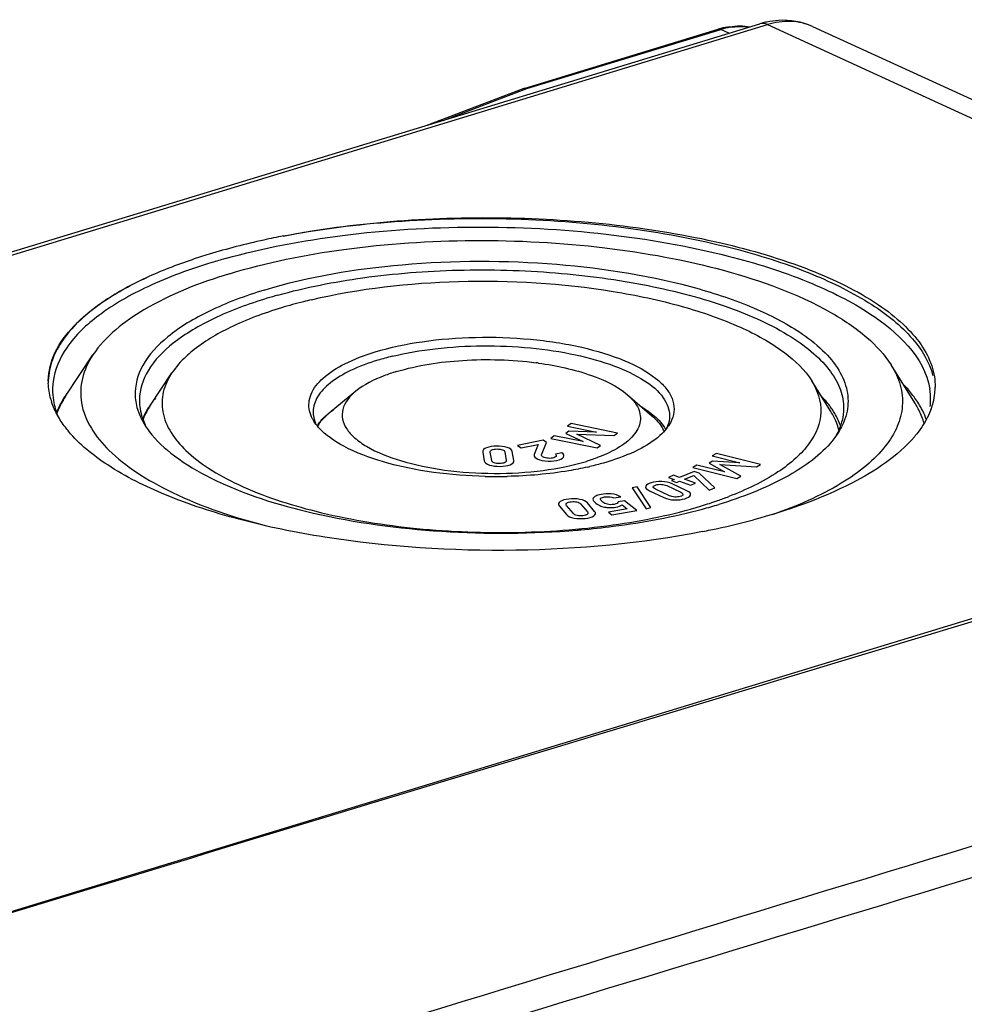
# Model space of a CAD drawing. Units: millimetres. Extents: x 0 to 594, y 0 to 420.
# Drawn here: x 62 to 79, y 92 to 109 of the extents above; entities that cross this region are included whole.
import ezdxf

# ---------------------------------------------------------------- set-up
doc = ezdxf.new("R2010")
doc.units = ezdxf.units.MM
doc.header["$LTSCALE"] = 32.67
doc.layers.add('DECKEL_ABOX_DXF_CONTINUOUS_LINE', color=7, linetype='CONTINUOUS')
doc.layers.add('KASTEN_ABOX_DXF_CONTINUOUS_LINE', color=7, linetype='CONTINUOUS')

msp = doc.modelspace()

# ---------------------------------------------------------------- linework, layer by layer
at = {"layer": 'DECKEL_ABOX_DXF_CONTINUOUS_LINE', "color": 7, "linetype": 'Continuous'}
msp.add_ellipse((2387.7881, -1148.48617), major_axis=(3647.91407, -157.55768), ratio=0.41155041, start_param=2.27039218, end_param=2.28852442, dxfattribs=at)
at = {"layer": 'DECKEL_ABOX_DXF_CONTINUOUS_LINE', "color": 9, "linetype": 'Continuous'}
for points in [[(68.92725, 91.82995), (72.83928, 93.02324), (76.75092, 94.2178), (80.66214, 95.41374)], [(69.20564, 91.37881), (73.1126, 92.56978), (77.02009, 93.759), (80.92807, 94.94664)]]:
    msp.add_open_spline(points, degree=3, dxfattribs=at)
at = {"layer": 'KASTEN_ABOX_DXF_CONTINUOUS_LINE', "color": 7, "linetype": 'Continuous'}
for p, q in [((48.08095, 100.78435), (75.16214, 109.04264)), ((71.09676, 107.92847), (74.44472, 108.94941)), ((76.07291, 108.99646), (90.98218, 102.18481)), ((71.093, 107.92719), (69.39826, 107.28497)), ((71.09675, 107.92847), (71.09301, 107.92719)), ((63.186, 102.61575), (63.65777, 103.32933)), ((64.63936, 102.44324), (65.01929, 103.01791)), ((77.83549, 102.50204), (77.42692, 103.15532)), ((76.38724, 102.35192), (76.05797, 102.8784)), ((68.1916, 102.69988), (67.73448, 102.32477)), ((72.87864, 102.64065), (73.29767, 102.27869)), ((90.12233, 102.22116), (35.57928, 85.58851))]:
    msp.add_line(p, q, dxfattribs=at)
at = {"layer": 'KASTEN_ABOX_DXF_CONTINUOUS_LINE', "color": 9, "linetype": 'Continuous'}
for p, q in [((48.21496, 100.77102), (75.29615, 109.0293)), ((75.29615, 109.0293), (90.12233, 102.22116)), ((71.14512, 107.9245), (74.49022, 108.94458)), ((74.62775, 108.87968), (74.49022, 108.94458)), ((69.70136, 107.3774), (71.14512, 107.9245))]:
    msp.add_line(p, q, dxfattribs=at)
at = {"layer": 'KASTEN_ABOX_DXF_CONTINUOUS_LINE', "color": 2, "linetype": 'Continuous'}
for p, q in [((71.86987, 102.0119), (71.81792, 101.97393)), ((71.90562, 102.14514), (71.84322, 102.09953)), ((71.84322, 102.09953), (72.34216, 101.99621)), ((72.34216, 101.99621), (71.86987, 102.0119)), ((72.70534, 101.97954), (71.90562, 102.14514)), ((72.64634, 101.9364), (72.70534, 101.97954)), ((71.424, 101.85761), (70.97912, 101.765)), ((71.3981, 101.60539), (71.48421, 101.81692)), ((71.48421, 101.81692), (71.424, 101.85761)), ((71.61651, 101.93379), (71.55411, 101.88818)), ((71.55411, 101.88818), (72.35384, 101.72258)), ((72.11658, 101.83131), (71.61651, 101.93379)), ((71.81792, 101.97393), (72.11658, 101.83131)), ((72.00688, 101.95811), (72.64634, 101.9364)), ((72.41285, 101.76572), (72.00688, 101.95811)), ((70.38167, 101.65087), (70.40812, 101.49948)), ((70.53634, 101.50419), (70.51088, 101.64993)), ((70.76339, 101.65364), (70.78885, 101.5079)), ((70.91806, 101.50696), (70.89161, 101.65835)), ((70.97912, 101.765), (71.04301, 101.72182)), ((71.04301, 101.72182), (71.34067, 101.78379)), ((71.34067, 101.78379), (71.27023, 101.60945)), ((71.74657, 101.63964), (71.63468, 101.61635)), ((72.35384, 101.72258), (72.41285, 101.76572)), ((74.3481, 101.4963), (74.28746, 101.46031)), ((74.41454, 101.62748), (74.34171, 101.58426)), ((74.34171, 101.58426), (74.81611, 101.46483)), ((74.81611, 101.46483), (74.3481, 101.4963)), ((75.17495, 101.43605), (74.41454, 101.62748)), ((74.02786, 101.31754), (73.77395, 101.21484)), ((74.07707, 101.42721), (74.00424, 101.38398)), ((74.00424, 101.38398), (74.76464, 101.19255)), ((74.1174, 101.28518), (74.02786, 101.31754)), ((74.55279, 101.30856), (74.07707, 101.42721)), ((74.28746, 101.46031), (74.55279, 101.30856)), ((74.47251, 101.43824), (75.10607, 101.39518)), ((74.83352, 101.23343), (74.47251, 101.43824)), ((75.10607, 101.39518), (75.17495, 101.43605)), ((73.67577, 101.25032), (73.58849, 101.21501)), ((73.58849, 101.21501), (73.68667, 101.17953)), ((73.68667, 101.17953), (73.63781, 101.15977)), ((73.63781, 101.15977), (73.72735, 101.12741)), ((73.77395, 101.21484), (73.67577, 101.25032)), ((73.72735, 101.12741), (73.77621, 101.14717)), ((73.77621, 101.14717), (73.96711, 101.07819)), ((73.86349, 101.18248), (74.02218, 101.24667)), ((74.05439, 101.11349), (73.86349, 101.18248)), ((74.02218, 101.24667), (74.29082, 100.99191)), ((74.38812, 101.03127), (74.1174, 101.28518)), ((74.76464, 101.19255), (74.83352, 101.23343)), ((73.04388, 101.05092), (72.96074, 101.03148)), ((72.96074, 101.03148), (73.20032, 100.67289)), ((73.28346, 100.69233), (73.04388, 101.05092)), ((73.25661, 100.98432), (73.50869, 100.86463)), ((73.60363, 100.89705), (73.36096, 101.01228)), ((73.55643, 101.0715), (73.7991, 100.95628)), ((73.90344, 100.98423), (73.65136, 101.10392)), ((73.96711, 101.07819), (74.05439, 101.11349)), ((74.29082, 100.99191), (74.38812, 101.03127)), ((72.64555, 100.85964), (72.76159, 100.87989)), ((72.8283, 100.81219), (72.71891, 100.79311)), ((73.04076, 100.64295), (72.8283, 100.81219)), ((71.70362, 100.71856), (71.82567, 100.57314)), ((71.94614, 100.58967), (71.82865, 100.72966)), ((72.06946, 100.75675), (72.18695, 100.61676)), ((72.31198, 100.62786), (72.18993, 100.77328)), ((72.87503, 100.66875), (72.55355, 100.61265)), ((72.6099, 100.56777), (73.04076, 100.64295)), ((72.78632, 100.73941), (72.87503, 100.66875)), ((73.20032, 100.67289), (73.28346, 100.69233)), ((72.55355, 100.61265), (72.6099, 100.56777))]:
    msp.add_line(p, q, dxfattribs=at)
at = {"layer": 'KASTEN_ABOX_DXF_CONTINUOUS_LINE', "color": 7, "linetype": 'Continuous'}
for centre, radius, start, end in [((74.85461, 107.60551), 1.40502, 105.171215, 106.962012), ((74.8368, 107.67503), 1.33327, 98.333475, 105.214147), ((75.59692, 107.61756), 1.48992, 103.953327, 106.96666), ((75.58738, 107.6554), 1.4509, 102.015057, 103.948237), ((75.5733, 107.72735), 1.3776, 93.730056, 102.065053), ((68.83327, 94.66195), 10.72707, 105.653982, 106.950121), ((69.16544, 96.08497), 8.59374, 105.662134, 106.95017), ((69.35399, 96.10495), 8.40006, 104.228021, 106.921852), ((69.58452, 95.21767), 9.31678, 103.399843, 104.261179), ((69.91033, 98.82797), 4.60767, 103.72219, 106.906736), ((70.52627, 97.26349), 5.98031, 82.123372, 82.545644), ((63.96698, 102.86945), 1.07984, 179.27263, 181.389414), ((64.06732, 102.72594), 1.107, 172.912296, 179.278322), ((64.08118, 102.72683), 1.12085, 179.332597, 189.390114), ((64.64317, 101.63428), 1.76478, 143.335272, 145.614118), ((76.98839, 102.56149), 1.12085, 359.332597, 9.390114), ((77.06486, 102.78748), 1.12248, 345.583314, 353.942368), ((77.10268, 102.78262), 1.08435, 353.986871, 359.267763), ((64.09743, 102.89597), 1.21329, 195.960527, 198.216337), ((64.58588, 101.67393), 1.69511, 145.626475, 146.111825), ((76.51772, 101.67747), 1.55447, 28.575266, 32.055156), ((77.00325, 102.56232), 1.10601, 353.462766, 359.280725), ((76.9844, 102.8082), 1.20556, 339.974852, 345.581989), ((65.67547, 101.74346), 1.25692, 146.746681, 150.757679), ((68.46226, 101.44826), 1.13985, 129.745042, 134.518009), ((72.12372, 100.76228), 1.94515, 58.519618, 59.083964), ((75.31318, 101.64259), 1.32644, 30.506215, 34.375535), ((76.6095, 101.72792), 1.44974, 26.259172, 28.559388), ((76.65092, 101.70823), 1.47428, 26.286293, 29.523698), ((65.54709, 102.59816), 1.097, 198.960925, 205.840289), ((65.80773, 102.89971), 1.47879, 212.088239, 217.069731), ((68.08849, 101.76001), 0.65822, 146.090147, 148.547895), ((68.09684, 101.76594), 0.65434, 146.034183, 149.713937), ((72.99159, 101.77663), 0.56872, 24.279152, 27.755585), ((76.29071, 103.22317), 2.01846, 319.6661, 321.205214), ((70.99669, 106.68533), 5.42647, 282.720154, 283.143744), ((70.62072, 109.46978), 8.24064, 268.645669, 270.70964), ((70.62115, 109.443), 8.21385, 270.708911, 271.290667), ((72.04132, 107.6643), 7.25733, 286.934299, 289.2769), ((72.3, 106.92132), 6.4706, 289.286722, 291.061685), ((71.87206, 109.22654), 8.86345, 285.058744, 286.940517), ((71.70855, 112.9489), 12.90708, 281.645662, 285.018338), ((70.77849, 115.05256), 14.79991, 274.776083, 275.030663), ((71.37873, 114.45984), 14.4535, 281.151251, 281.717141)]:
    msp.add_arc(centre, radius, start, end, dxfattribs=at)
at = {"layer": 'KASTEN_ABOX_DXF_CONTINUOUS_LINE', "color": 9, "linetype": 'Continuous'}
msp.add_arc((74.87493, 107.68762), 1.31451, 99.721467, 107.017294, dxfattribs=at)
at = {"layer": 'KASTEN_ABOX_DXF_CONTINUOUS_LINE', "color": 2, "linetype": 'Continuous'}
msp.add_arc((71.94283, 100.17338), 0.67157, 80.197015, 96.462792, dxfattribs=at)
at = {"layer": 'KASTEN_ABOX_DXF_CONTINUOUS_LINE', "color": 9, "linetype": 'Continuous'}
for points in [[(74.44472, 108.9494), (74.45933, 108.95379), (74.47643, 108.95109), (74.49022, 108.94458)], [(74.65296, 108.98326), (74.75708, 109.00097), (74.86473, 109.00532), (74.96965, 108.99322)]]:
    msp.add_open_spline(points, degree=3, dxfattribs=at)
at = {"layer": 'KASTEN_ABOX_DXF_CONTINUOUS_LINE', "color": 7, "linetype": 'Continuous'}
for points in [[(74.64356, 108.99422), (74.75904, 109.01102), (74.8784, 109.01168), (74.99364, 108.99331)], [(76.07291, 108.99646), (75.89142, 109.07938), (75.68281, 109.11479), (75.48368, 109.10203)], [(71.14512, 107.9245), (71.13023, 107.93084), (71.11224, 107.93311), (71.09675, 107.92845)], [(62.93091, 102.56234), (62.90487, 102.65345), (62.88976, 102.74854), (62.88746, 102.84327)], [(77.80454, 102.62939), (77.75785, 102.69053), (77.70741, 102.74892), (77.65437, 102.80465)], [(63.04736, 102.28394), (63.00638, 102.35814), (62.97144, 102.43617), (62.94495, 102.51669)], [(62.97535, 102.54395), (62.99098, 102.44917), (63.01881, 102.35586), (63.05588, 102.26723)], [(64.38563, 102.62184), (64.38985, 102.53264), (64.40787, 102.44336), (64.43678, 102.35887)], [(64.45818, 102.55456), (64.45682, 102.44888), (64.47541, 102.34171), (64.50962, 102.24172)], [(64.73808, 102.58351), (64.69716, 102.53566), (64.65886, 102.48536), (64.62436, 102.43269)], [(77.93377, 102.43473), (77.89541, 102.50251), (77.85181, 102.56749), (77.80454, 102.62939)], [(64.57873, 102.35748), (64.55378, 102.31285), (64.53164, 102.26648), (64.51314, 102.21881)], [(67.45585, 102.35027), (67.455, 102.28146), (67.47112, 102.21131), (67.49892, 102.14835)], [(76.48282, 102.16408), (76.45706, 102.22945), (76.42446, 102.29236), (76.3872, 102.35193)], [(76.6072, 102.40102), (76.60631, 102.33165), (76.59705, 102.26197), (76.58035, 102.19464)], [(77.99482, 102.14868), (77.97356, 102.2246), (77.9445, 102.29862), (77.90963, 102.36933)], [(78.03708, 102.20767), (78.01897, 102.26009), (77.9973, 102.31138), (77.97275, 102.36112)], [(67.55011, 102.07664), (67.52057, 102.1101), (67.49326, 102.14579), (67.46959, 102.18364)], [(73.29765, 102.27868), (73.33514, 102.2463), (73.37079, 102.21152), (73.40317, 102.17402)], [(73.40317, 102.17402), (73.43828, 102.13335), (73.46987, 102.08903), (73.49487, 102.04148)], [(73.44806, 102.16987), (73.48189, 102.13072), (73.51248, 102.08824), (73.53717, 102.04277)], [(73.64435, 102.21288), (73.62911, 102.17573), (73.60971, 102.14013), (73.58757, 102.10663)], [(76.55167, 102.10873), (76.52741, 102.18083), (76.49459, 102.25037), (76.45601, 102.31594)], [(76.52405, 102.03357), (76.51348, 102.07795), (76.49955, 102.12164), (76.48282, 102.16408)], [(76.49974, 101.9637), (76.46184, 101.90636), (76.41958, 101.85175), (76.3744, 101.79996)]]:
    msp.add_open_spline(points, degree=3, dxfattribs=at)
at = {"layer": 'KASTEN_ABOX_DXF_CONTINUOUS_LINE', "color": 9, "linetype": 'Continuous'}
for points, knots in [([(75.29615, 109.0293), (75.28496, 109.03444), (75.24255, 109.05058), (75.19382, 109.0523), (75.16214, 109.04263)], [0, 0, 0, 0, 0.27092129, 1, 1, 1, 1]), ([(76.0729, 108.99644), (75.95717, 109.04932), (75.69266, 109.10972), (75.42653, 109.06906), (75.29615, 109.0293)], [0, 0, 0, 0, 0.48279136, 1, 1, 1, 1])]:
    msp.add_open_spline(points, degree=3, knots=knots, dxfattribs=at)
at = {"layer": 'KASTEN_ABOX_DXF_CONTINUOUS_LINE', "color": 7, "linetype": 'Continuous'}
for points, knots in [([(66.93761, 105.37991), (67.57399, 105.50409), (68.89946, 105.66609), (70.90993, 105.71032), (72.89452, 105.55104), (74.17962, 105.30645), (74.78655, 105.14513)], [0, 0, 0, 0, 0.24597009, 0.50519585, 0.76176104, 1, 1, 1, 1]), ([(66.94205, 105.38107), (67.55061, 105.4994), (68.81601, 105.66472), (70.74057, 105.72598), (72.6521, 105.60528), (74.42794, 105.31158), (75.95386, 104.86498), (77.00811, 104.36123), (77.62677, 103.88529), (77.94602, 103.5306), (78.14438, 103.15712), (78.18853, 102.89362), (78.18695, 102.76877)], [0, 0, 0, 0, 0.15091994, 0.30993246, 0.46809477, 0.6164715, 0.74714225, 0.85428518, 0.89834843, 0.93640964, 0.96960245, 1, 1, 1, 1]), ([(66.94205, 105.38107), (66.82964, 105.35923), (66.39841, 105.27021), (65.97126, 105.16069), (65.65962, 105.06565)], [0, 0, 0, 0, 0.26006902, 1, 1, 1, 1]), ([(65.93882, 104.99114), (66.60062, 105.1767), (68.02439, 105.44332), (70.23139, 105.57832), (72.46567, 105.4622), (73.92725, 105.21057), (74.61858, 105.03423)], [0, 0, 0, 0, 0.23537518, 0.49394908, 0.75567352, 1, 1, 1, 1]), ([(66.01492, 104.73061), (66.65714, 104.92646), (68.05462, 105.20606), (70.22964, 105.34849), (72.43543, 105.22938), (73.87553, 104.96783), (74.55138, 104.78314)], [0, 0, 0, 0, 0.23349622, 0.49312848, 0.75634562, 1, 1, 1, 1]), ([(65.65962, 105.06565), (65.562, 105.03588), (65.1943, 104.91795), (64.83325, 104.7782), (64.57521, 104.65931)], [0, 0, 0, 0, 0.26427841, 1, 1, 1, 1]), ([(74.78655, 105.14513), (75.22359, 105.02897), (76.01999, 104.77311), (77.04797, 104.2674), (77.78712, 103.69108), (78.08639, 103.20663), (78.14753, 102.97361)], [0, 0, 0, 0, 0.32747294, 0.60395814, 0.82554371, 1, 1, 1, 1]), ([(65.70591, 104.92302), (65.33049, 104.80854), (64.65228, 104.5607), (63.7926, 104.07708), (63.19656, 103.52577), (62.99495, 103.07312), (62.96878, 102.86253)], [0, 0, 0, 0, 0.32897665, 0.60299824, 0.822127, 1, 1, 1, 1]), ([(66.61373, 104.44802), (67.38465, 104.68311), (69.072, 104.96242), (71.60518, 104.96551), (73.66888, 104.63859), (75.07306, 104.15891), (75.65374, 103.8564), (75.89766, 103.68787)], [0, 0, 0, 0, 0.25372889, 0.5337827, 0.79540239, 0.90666396, 1, 1, 1, 1]), ([(74.61858, 105.03423), (75.08403, 104.9155), (75.74606, 104.70945), (76.55457, 104.34365), (77.37161, 103.8792), (78.00437, 103.28927), (78.09423, 102.74437)], [0, 0, 0, 0, 0.33478117, 0.48226948, 0.61509462, 1, 1, 1, 1]), ([(66.01492, 104.73061), (65.50338, 104.57462), (64.63866, 104.24101), (63.87346, 103.65552), (63.65784, 103.32943)], [0, 0, 0, 0, 0.57770355, 1, 1, 1, 1]), ([(66.84544, 104.35963), (67.3268, 104.49467), (68.35942, 104.69646), (69.96748, 104.82067), (71.61813, 104.77595), (73.1882, 104.56574), (74.56012, 104.20685), (75.51932, 103.78323), (76.08819, 103.37365), (76.38268, 103.06658), (76.56682, 102.74138), (76.60859, 102.51001), (76.6072, 102.40102)], [0, 0, 0, 0, 0.14058193, 0.29478812, 0.45274499, 0.60407308, 0.73917933, 0.85060398, 0.89631464, 0.93552627, 0.96934886, 1, 1, 1, 1]), ([(74.55138, 104.78314), (75.18197, 104.61081), (76.05337, 104.3024), (76.99139, 103.68061), (77.31569, 103.33318), (77.42709, 103.15501)], [0, 0, 0, 0, 0.58333508, 0.81248925, 1, 1, 1, 1]), ([(62.88723, 102.88316), (62.88932, 103.04748), (62.98073, 103.40244), (63.33652, 103.87542), (63.88264, 104.30691), (64.32703, 104.54505), (64.57521, 104.65931)], [0, 0, 0, 0, 0.19207351, 0.41326322, 0.68065762, 1, 1, 1, 1]), ([(64.57894, 104.66065), (64.33219, 104.54728), (63.93708, 104.3333), (63.4594, 103.96794), (63.14494, 103.62528), (62.94416, 103.26295), (62.89142, 103.00594), (62.88744, 102.8829)], [0, 0, 0, 0, 0.31704942, 0.52184641, 0.69978183, 0.85627145, 1, 1, 1, 1]), ([(67.4254, 104.28082), (68.25511, 104.47853), (70.00181, 104.66968), (72.15971, 104.54332), (73.77922, 104.20063), (74.77939, 103.85564), (75.55108, 103.4374), (75.93765, 103.07078), (76.0579, 102.87851)], [0, 0, 0, 0, 0.28203334, 0.576538, 0.71093306, 0.82843959, 0.92501191, 1, 1, 1, 1]), ([(66.61373, 104.44802), (66.28714, 104.34843), (65.7022, 104.1323), (64.97455, 103.70375), (64.49241, 103.20712), (64.37715, 102.80082), (64.38563, 102.62184)], [0, 0, 0, 0, 0.33522991, 0.60937927, 0.82407819, 1, 1, 1, 1]), ([(66.66002, 104.30539), (66.34492, 104.2093), (65.77885, 104.00095), (65.06998, 103.59005), (64.5926, 103.11708), (64.46041, 102.72894), (64.45818, 102.55456)], [0, 0, 0, 0, 0.33313025, 0.60734815, 0.82363807, 1, 1, 1, 1]), ([(66.909, 104.14131), (66.60718, 104.04927), (66.06768, 103.84979), (65.56762, 103.55626), (65.36805, 103.39266)], [0, 0, 0, 0, 0.55011702, 1, 1, 1, 1]), ([(75.89766, 103.68787), (76.0375, 103.59125), (76.28347, 103.39334), (76.55952, 103.04655), (76.69761, 102.67645), (76.68501, 102.42604), (76.65653, 102.31121)], [0, 0, 0, 0, 0.30538416, 0.56356187, 0.78744352, 1, 1, 1, 1]), ([(68.52405, 103.37913), (68.78934, 103.46003), (69.36518, 103.5791), (70.2651, 103.64944), (71.18864, 103.61771), (72.05545, 103.48683), (72.78948, 103.26931), (73.28174, 103.0142), (73.54211, 102.76849), (73.6558, 102.58612), (73.69494, 102.39338), (73.66765, 102.2697), (73.64435, 102.21288)], [0, 0, 0, 0, 0.14313385, 0.3021065, 0.46493573, 0.61906071, 0.7531449, 0.85911848, 0.90101204, 0.93657478, 0.96830509, 1, 1, 1, 1]), ([(65.36805, 103.39266), (65.33232, 103.36337), (65.20331, 103.25107), (65.08795, 103.12175), (65.01906, 103.01754)], [0, 0, 0, 0, 0.26998536, 1, 1, 1, 1]), ([(67.39426, 102.36079), (67.37271, 102.45517), (67.39741, 102.68221), (67.64052, 102.9671), (68.02773, 103.2058), (68.34517, 103.32458), (68.52405, 103.37913)], [0, 0, 0, 0, 0.17640206, 0.38604425, 0.65922692, 1, 1, 1, 1]), ([(68.81732, 103.30413), (69.06252, 103.36424), (69.58168, 103.45218), (70.38249, 103.49871), (71.19396, 103.46407), (71.95828, 103.35044), (72.62336, 103.16742), (73.14366, 102.92521), (73.50144, 102.64016), (73.60669, 102.38363), (73.60531, 102.27256)], [0, 0, 0, 0, 0.14464343, 0.30075423, 0.45886367, 0.60914094, 0.74266009, 0.85261268, 0.9363557, 1, 1, 1, 1]), ([(63.65784, 103.32943), (63.57531, 103.20462), (63.44795, 102.93742), (63.42521, 102.3152), (63.8303, 101.72885), (64.4273, 101.27044), (65.32028, 100.77795), (66.0962, 100.52144), (66.65078, 100.37687)], [0, 0, 0, 0, 0.09246225, 0.17850598, 0.37312016, 0.49876574, 0.64585202, 1, 1, 1, 1]), ([(68.57035, 103.2365), (68.41088, 103.18787), (68.12437, 103.08237), (67.7655, 102.87446), (67.52396, 102.63497), (67.45695, 102.43855), (67.45585, 102.35027)], [0, 0, 0, 0, 0.3330736, 0.60737822, 0.82362679, 1, 1, 1, 1]), ([(68.88971, 103.0392), (69.26042, 103.15225), (70.06957, 103.27196), (70.88343, 103.24805), (71.30213, 103.19326)], [0, 0, 0, 0, 0.47856382, 1, 1, 1, 1]), ([(71.34581, 103.18738), (71.65513, 103.14459), (72.19003, 103.02917), (72.70081, 102.79418), (72.87849, 102.64073)], [0, 0, 0, 0, 0.57083404, 1, 1, 1, 1]), ([(65.01906, 103.01754), (64.95207, 102.91618), (64.84905, 102.69868), (64.83548, 102.19078), (65.17477, 101.71621), (65.66854, 101.34611), (66.40651, 100.9494), (67.57259, 100.5739), (69.16574, 100.3063), (70.88776, 100.22951), (72.5752, 100.34993), (73.65735, 100.56984), (74.1552, 100.72166)], [0, 0, 0, 0, 0.03407417, 0.06581138, 0.13807557, 0.1849226, 0.23979477, 0.37178467, 0.52646985, 0.69177884, 0.8540228, 1, 1, 1, 1]), ([(68.88971, 103.0392), (68.81841, 103.01746), (68.57338, 102.93369), (68.33448, 102.81716), (68.19146, 102.69975)], [0, 0, 0, 0, 0.28715885, 1, 1, 1, 1]), ([(77.42709, 103.15501), (77.4952, 103.04607), (77.60202, 102.81813), (77.64206, 102.44424), (77.54715, 102.07501), (77.32733, 101.72432), (76.99336, 101.39492), (76.36442, 100.95903), (75.79897, 100.71726), (75.39242, 100.57562)], [0, 0, 0, 0, 0.10155262, 0.19565437, 0.29134146, 0.3971492, 0.51894226, 0.65969799, 1, 1, 1, 1]), ([(76.0579, 102.87851), (76.15736, 102.71951), (76.28657, 102.33126), (76.07941, 101.84825), (75.7816, 101.52992), (75.33116, 101.18882), (74.92101, 100.99694), (74.62536, 100.88299)], [0, 0, 0, 0, 0.19954337, 0.4017518, 0.52325281, 0.66288803, 1, 1, 1, 1]), ([(68.19146, 102.69975), (68.09197, 102.61809), (67.95898, 102.46416), (67.95221, 102.2127), (68.03005, 102.04047), (68.17691, 101.88229), (68.47985, 101.67281), (69.00412, 101.47025), (69.74712, 101.31994), (70.57503, 101.26551), (71.39716, 101.31297), (71.92707, 101.41686), (72.17029, 101.49102)], [0, 0, 0, 0, 0.07613432, 0.10866784, 0.14363763, 0.18508599, 0.23494715, 0.36036397, 0.51391899, 0.68232664, 0.84959457, 1, 1, 1, 1]), ([(63.17873, 102.61907), (63.16381, 102.59686), (63.10828, 102.50979), (63.06137, 102.41709), (63.03306, 102.346)], [0, 0, 0, 0, 0.25907595, 1, 1, 1, 1]), ([(63.18605, 102.61585), (63.17041, 102.59221), (63.1125, 102.49961), (63.06457, 102.40061), (63.0366, 102.32474)], [0, 0, 0, 0, 0.25958638, 1, 1, 1, 1]), ([(72.87849, 102.64073), (72.95544, 102.57427), (73.08621, 102.43187), (73.12278, 102.13512), (72.94826, 101.87287), (72.76893, 101.75174), (72.66231, 101.69268)], [0, 0, 0, 0, 0.25453899, 0.46301788, 0.69486612, 1, 1, 1, 1]), ([(76.40797, 102.39152), (76.39495, 102.41058), (76.33863, 102.48878), (76.27495, 102.56157), (76.22372, 102.61394)], [0, 0, 0, 0, 0.23955604, 1, 1, 1, 1]), ([(64.43678, 102.35887), (64.44387, 102.33813), (64.47592, 102.25325), (64.51839, 102.17244), (64.55485, 102.11414)], [0, 0, 0, 0, 0.24172857, 1, 1, 1, 1]), ([(64.6391, 102.44275), (64.62648, 102.42367), (64.57976, 102.34894), (64.54116, 102.26899), (64.51873, 102.20772)], [0, 0, 0, 0, 0.25966308, 1, 1, 1, 1]), ([(67.46959, 102.18364), (67.46063, 102.19796), (67.42847, 102.25366), (67.40482, 102.31454), (67.39426, 102.36079)], [0, 0, 0, 0, 0.2625538, 1, 1, 1, 1]), ([(67.65301, 102.25801), (67.66414, 102.2688), (67.71203, 102.31315), (67.7637, 102.35332), (67.80439, 102.38195)], [0, 0, 0, 0, 0.23755722, 1, 1, 1, 1]), ([(73.13949, 102.42114), (73.17072, 102.40202), (73.28193, 102.32942), (73.3851, 102.24273), (73.44806, 102.16987)], [0, 0, 0, 0, 0.27550007, 1, 1, 1, 1]), ([(78.11707, 102.39537), (78.10342, 102.35783), (78.03816, 102.20201), (77.94456, 102.05893), (77.86388, 101.95854)], [0, 0, 0, 0, 0.23675698, 1, 1, 1, 1]), ([(63.23556, 102.01074), (63.21719, 102.03291), (63.14834, 102.11956), (63.08695, 102.21227), (63.04736, 102.28394)], [0, 0, 0, 0, 0.26018211, 1, 1, 1, 1]), ([(67.54222, 102.12723), (67.5498, 102.13851), (67.58312, 102.18502), (67.62171, 102.22765), (67.65301, 102.25801)], [0, 0, 0, 0, 0.23763505, 1, 1, 1, 1]), ([(67.55415, 102.13152), (67.57739, 102.16606), (67.61317, 102.21013), (67.65251, 102.2506), (67.66307, 102.26101)], [0, 0, 0, 0, 0.7373992, 1, 1, 1, 1]), ([(73.60531, 102.27256), (73.6046, 102.21498), (73.5877, 102.13639), (73.55461, 102.06573), (73.54504, 102.04767)], [0, 0, 0, 0, 0.7380289, 1, 1, 1, 1]), ([(76.58035, 102.19464), (76.56393, 102.12846), (76.53198, 102.04134), (76.48992, 101.95955), (76.47843, 101.93873)], [0, 0, 0, 0, 0.74145116, 1, 1, 1, 1]), ([(76.65653, 102.31121), (76.64918, 102.28157), (76.61261, 102.15934), (76.55317, 102.04454), (76.49974, 101.9637)], [0, 0, 0, 0, 0.23965926, 1, 1, 1, 1]), ([(74.17403, 100.27922), (73.11592, 100.07062), (70.93141, 99.87229), (68.2395, 100.04143), (66.22597, 100.45109), (64.96279, 100.85884), (63.95791, 101.35428), (63.4253, 101.78185), (63.23556, 102.01074)], [0, 0, 0, 0, 0.28371085, 0.57368199, 0.7062271, 0.82346445, 0.9217891, 1, 1, 1, 1]), ([(64.6278, 102.00831), (64.74912, 101.84737), (65.08445, 101.53909), (66.01373, 100.99825), (67.57222, 100.5147), (69.70397, 100.22772), (71.23458, 100.23919), (72.01075, 100.30405)], [0, 0, 0, 0, 0.07767321, 0.17286442, 0.41280543, 0.69982992, 1, 1, 1, 1]), ([(70.42594, 101.23144), (69.82982, 101.24554), (68.98582, 101.3472), (68.02973, 101.7004), (67.67042, 101.94038), (67.55011, 102.07664)], [0, 0, 0, 0, 0.58602571, 0.82135246, 1, 1, 1, 1]), ([(73.58757, 102.10663), (73.57775, 102.09179), (73.53362, 102.03021), (73.4809, 101.97506), (73.43788, 101.93629)], [0, 0, 0, 0, 0.23503782, 1, 1, 1, 1]), ([(73.43788, 101.93629), (73.32653, 101.8359), (73.03559, 101.65668), (72.71903, 101.53839), (72.54015, 101.48384)], [0, 0, 0, 0, 0.44495499, 1, 1, 1, 1]), ([(77.82935, 101.91674), (77.53914, 101.57487), (76.6314, 100.98226), (75.63578, 100.6393), (75.05314, 100.48269)], [0, 0, 0, 0, 0.42636382, 1, 1, 1, 1]), ([(72.66231, 101.69268), (72.64506, 101.68312), (72.57196, 101.64423), (72.49644, 101.60996), (72.43811, 101.58598)], [0, 0, 0, 0, 0.23826394, 1, 1, 1, 1]), ([(76.3744, 101.79996), (76.16469, 101.55957), (75.54316, 101.13218), (74.85356, 100.86933), (74.45468, 100.74769)], [0, 0, 0, 0, 0.43341651, 1, 1, 1, 1]), ([(72.43811, 101.58598), (72.41704, 101.57731), (72.32894, 101.54245), (72.23911, 101.51201), (72.17029, 101.49102)], [0, 0, 0, 0, 0.24047282, 1, 1, 1, 1]), ([(72.54015, 101.48384), (72.51533, 101.47627), (72.41288, 101.44605), (72.30938, 101.41941), (72.23065, 101.40103)], [0, 0, 0, 0, 0.24298293, 1, 1, 1, 1]), ([(72.19154, 101.39205), (72.08424, 101.36783), (71.62728, 101.27904), (71.1614, 101.23923), (70.80616, 101.23123)], [0, 0, 0, 0, 0.23640772, 1, 1, 1, 1]), ([(72.07627, 100.30967), (72.26252, 100.32606), (72.9685, 100.40185), (73.66973, 100.53138), (74.17486, 100.66746)], [0, 0, 0, 0, 0.26329597, 1, 1, 1, 1])]:
    msp.add_open_spline(points, degree=3, knots=knots, dxfattribs=at)
at = {"layer": 'KASTEN_ABOX_DXF_CONTINUOUS_LINE', "color": 2, "linetype": 'Continuous'}
for points in [[(70.44698, 101.72507), (70.39837, 101.70729), (70.37616, 101.68242), (70.38167, 101.65087)], [(70.61941, 101.75326), (70.55352, 101.75229), (70.49587, 101.74295), (70.44698, 101.72507)], [(70.51088, 101.64993), (70.50797, 101.66665), (70.5174, 101.67977), (70.5392, 101.68929)], [(70.5392, 101.68929), (70.561, 101.69882), (70.5904, 101.70374), (70.62797, 101.70429)], [(70.80141, 101.73027), (70.74653, 101.74663), (70.68593, 101.75424), (70.61941, 101.75326)], [(70.62797, 101.70429), (70.66615, 101.70485), (70.69773, 101.70083), (70.72227, 101.69204)], [(70.72227, 101.69204), (70.74712, 101.68314), (70.76047, 101.67035), (70.76339, 101.65364)], [(70.89161, 101.65835), (70.8861, 101.6899), (70.85596, 101.71401), (70.80141, 101.73027)], [(71.77334, 101.56429), (71.79128, 101.59002), (71.78282, 101.61514), (71.74657, 101.63964)], [(70.40812, 101.49948), (70.41363, 101.46793), (70.44434, 101.44406), (70.49908, 101.42764)], [(70.57833, 101.46615), (70.55314, 101.47517), (70.53922, 101.48771), (70.53634, 101.50419)], [(70.76111, 101.46878), (70.73992, 101.45926), (70.70995, 101.4541), (70.67176, 101.45354)], [(70.78885, 101.5079), (70.79172, 101.49142), (70.78286, 101.47854), (70.76111, 101.46878)], [(70.8532, 101.43284), (70.90194, 101.45078), (70.92357, 101.47541), (70.91806, 101.50696)], [(71.27023, 101.60945), (71.2613, 101.58804), (71.27189, 101.56717), (71.3023, 101.54661)], [(71.3023, 101.54661), (71.33763, 101.52274), (71.38968, 101.50696), (71.45824, 101.49897)], [(71.39894, 101.58463), (71.39511, 101.59037), (71.39474, 101.59713), (71.3981, 101.60539)], [(71.41427, 101.56938), (71.40751, 101.57395), (71.40259, 101.57917), (71.39894, 101.58463)], [(71.48649, 101.54613), (71.4537, 101.55125), (71.42963, 101.559), (71.41427, 101.56938)], [(71.45824, 101.49897), (71.52679, 101.49097), (71.59346, 101.49372), (71.65824, 101.5072)], [(71.58547, 101.54881), (71.55228, 101.5419), (71.51928, 101.541), (71.48649, 101.54613)], [(71.64612, 101.57691), (71.63638, 101.56456), (71.61598, 101.55516), (71.58547, 101.54881)], [(71.63468, 101.61635), (71.65251, 101.60241), (71.65586, 101.58926), (71.64612, 101.57691)], [(71.65824, 101.5072), (71.71713, 101.51946), (71.75539, 101.53856), (71.77334, 101.56429)], [(70.49908, 101.42764), (70.55381, 101.41121), (70.61446, 101.40337), (70.68036, 101.40433)], [(70.67176, 101.45354), (70.63419, 101.45299), (70.60319, 101.45725), (70.57833, 101.46615)], [(70.68036, 101.40433), (70.74687, 101.40531), (70.80447, 101.41489), (70.8532, 101.43284)], [(73.46977, 101.14352), (73.40109, 101.14489), (73.34121, 101.13772), (73.28972, 101.12212)], [(73.65136, 101.10392), (73.59883, 101.12887), (73.53803, 101.14216), (73.46977, 101.14352)], [(73.1954, 101.06039), (73.18381, 101.03484), (73.20408, 101.00927), (73.25661, 100.98432)], [(73.28972, 101.12212), (73.23871, 101.10666), (73.20706, 101.0861), (73.1954, 101.06039)], [(73.36096, 101.01228), (73.33312, 101.0255), (73.32062, 101.03848), (73.32345, 101.05123)], [(73.32345, 101.05123), (73.32627, 101.06398), (73.34219, 101.07459), (73.37127, 101.0834)], [(73.37127, 101.0834), (73.40083, 101.09236), (73.43211, 101.09604), (73.46507, 101.09421)], [(73.46507, 101.09421), (73.49845, 101.09236), (73.52859, 101.08472), (73.55643, 101.0715)], [(73.96491, 100.90832), (73.97633, 100.93405), (73.95598, 100.95929), (73.90344, 100.98423)], [(71.71917, 100.79711), (71.6837, 100.77523), (71.67819, 100.74887), (71.70362, 100.71856)], [(71.86724, 100.84068), (71.8044, 100.83361), (71.75485, 100.81912), (71.71917, 100.79711)], [(71.83081, 100.77074), (71.84573, 100.78207), (71.8709, 100.78961), (71.90673, 100.79364)], [(71.90673, 100.79364), (71.94314, 100.79774), (71.97611, 100.79674), (72.00535, 100.79044)], [(72.00535, 100.79044), (72.03497, 100.78406), (72.05598, 100.77281), (72.06946, 100.75675)], [(72.18993, 100.77328), (72.1645, 100.80359), (72.12009, 100.82433), (72.05718, 100.83514)], [(72.28961, 100.85588), (72.28305, 100.8443), (72.28187, 100.83283), (72.28704, 100.82117)], [(72.28704, 100.82117), (72.29221, 100.8095), (72.30745, 100.79305), (72.33388, 100.772)], [(72.33063, 100.89092), (72.3095, 100.87876), (72.29589, 100.86696), (72.28961, 100.85588)], [(72.42314, 100.9198), (72.38316, 100.91282), (72.35194, 100.90318), (72.33063, 100.89092)], [(72.41288, 100.83602), (72.40371, 100.85278), (72.42703, 100.86602), (72.48366, 100.8759)], [(72.45423, 100.78881), (72.43563, 100.80363), (72.42202, 100.81932), (72.41288, 100.83602)], [(72.59764, 100.92753), (72.53368, 100.93149), (72.47533, 100.9289), (72.42314, 100.9198)], [(72.53145, 100.74974), (72.50164, 100.7586), (72.4758, 100.77163), (72.45423, 100.78881)], [(72.48366, 100.8759), (72.54752, 100.88704), (72.60148, 100.8818), (72.64555, 100.85964)], [(72.76159, 100.87989), (72.71659, 100.90764), (72.66212, 100.92353), (72.59764, 100.92753)], [(72.71891, 100.79311), (72.71605, 100.77166), (72.69213, 100.75675), (72.64716, 100.7489)], [(73.50869, 100.86463), (73.56123, 100.83969), (73.62211, 100.82672), (73.69077, 100.82527)], [(73.69513, 100.87484), (73.6613, 100.87672), (73.63107, 100.88402), (73.60363, 100.89705)], [(73.69077, 100.82527), (73.75944, 100.82381), (73.81971, 100.83079), (73.87073, 100.84625)], [(73.78879, 100.88515), (73.75971, 100.87634), (73.72851, 100.87299), (73.69513, 100.87484)], [(73.83671, 100.91766), (73.83435, 100.90505), (73.81835, 100.89411), (73.78879, 100.88515)], [(73.7991, 100.95628), (73.82654, 100.94324), (73.83913, 100.93059), (73.83671, 100.91766)], [(73.87073, 100.84625), (73.92222, 100.86185), (73.95348, 100.8826), (73.96491, 100.90832)], [(71.82865, 100.72966), (71.81517, 100.74572), (71.81589, 100.75941), (71.83081, 100.77074)], [(72.29682, 100.54942), (72.3323, 100.57148), (72.33741, 100.59755), (72.31198, 100.62786)], [(72.33388, 100.772), (72.36623, 100.74623), (72.39497, 100.72872), (72.41872, 100.71951)], [(72.41872, 100.71951), (72.44246, 100.71031), (72.47124, 100.70302), (72.50546, 100.6976)], [(72.50546, 100.6976), (72.52785, 100.69405), (72.55458, 100.69217), (72.58605, 100.69201)], [(72.64716, 100.7489), (72.5994, 100.74057), (72.56103, 100.74094), (72.53145, 100.74974)], [(72.58605, 100.69201), (72.61726, 100.69185), (72.64798, 100.69433), (72.67852, 100.69966)], [(72.67852, 100.69966), (72.72794, 100.70828), (72.76397, 100.72164), (72.78632, 100.73941)], [(71.82567, 100.57314), (71.8511, 100.54284), (71.89591, 100.52238), (71.9591, 100.51142)], [(72.01085, 100.55641), (71.98084, 100.56288), (71.95943, 100.57384), (71.94614, 100.58967)], [(71.9591, 100.51142), (72.02229, 100.50047), (72.0857, 100.49844), (72.14855, 100.50551)], [(72.10887, 100.55278), (72.07305, 100.54875), (72.04047, 100.55003), (72.01085, 100.55641)], [(72.1852, 100.57597), (72.17086, 100.56471), (72.14529, 100.55688), (72.10887, 100.55278)], [(72.14855, 100.50551), (72.21198, 100.51265), (72.26134, 100.52736), (72.29682, 100.54942)], [(72.18695, 100.61676), (72.20024, 100.60093), (72.19991, 100.58753), (72.1852, 100.57597)]]:
    msp.add_open_spline(points, degree=3, dxfattribs=at)

doc.saveas('drawing.dxf')
